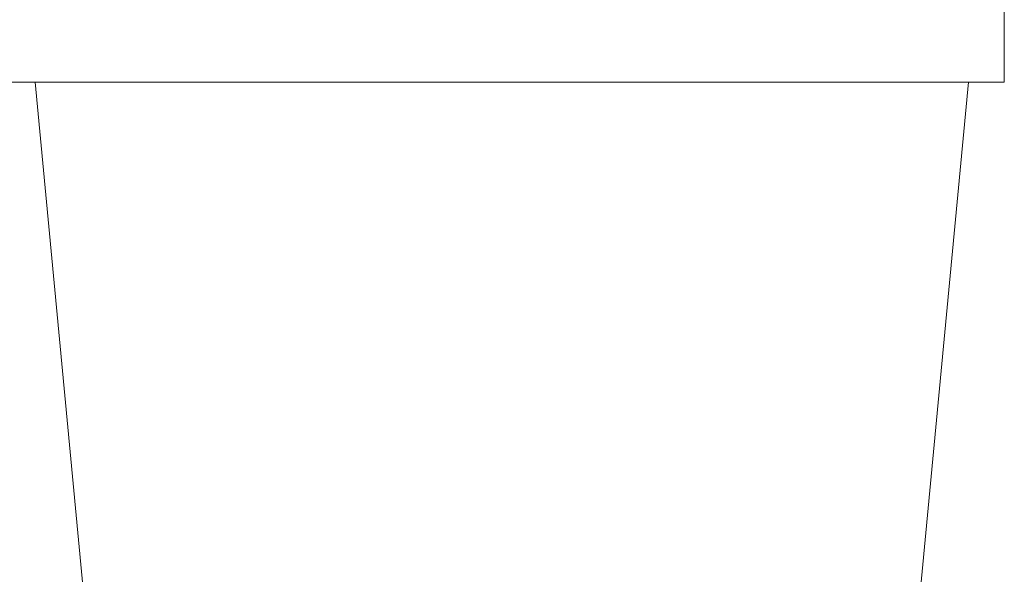
# Model space of a CAD drawing. Extents: x -42 to 58, y -9 to 47.
# Drawn here: x 39 to 49, y 3 to 9 of the extents above; entities that cross this region are included whole.
import ezdxf

# ---------------------------------------------------------------- set-up
doc = ezdxf.new("R2010")
doc.units = 0
doc.header["$MEASUREMENT"] = 0
doc.layers.get('0').update_dxf_attribs({"linetype": 'CONTINUOUS', "lineweight": 13})
doc.layers.get('DEFPOINTS').update_dxf_attribs({"linetype": 'CONTINUOUS'})
doc.layers.add('Text', color=7, linetype='CONTINUOUS', lineweight=15)
doc.styles.add('ROMAND', font='romand.shx', dxfattribs={"oblique": 15})
doc.dimstyles.new('ROMAND', dxfattribs={"dimscale": 4.5, "dimtxt": 0.145, "dimasz": 0.188, "dimexe": 0.0625, "dimexo": 0.0625, "dimgap": 0.0625, "dimtad": 0, "dimtih": 1, "dimtoh": 1, "dimdec": 3, "dimzin": 0, "dimdsep": 46, "dimlunit": 4, "dimtxsty": 'ROMAND', "dimcen": 0, "dimadec": 0, "dimazin": 0, "dimtfac": 1, "dimtdec": 3, "dimtofl": 0, "dimtmove": 0, "dimatfit": 3, "dimfxl": 0, "dimtolj": 1, "dimtzin": 0, "dimarcsym": 0})

# ---------------------------------------------------------------- blocks, each defined once
blk = doc.blocks.new('*D76')
at = {"layer": 'DEFPOINTS', "color": 0}
for p in [(40.191, -1.034), (40.477, -1.034)]:
    blk.add_point(p, dxfattribs=at)
at = {"layer": 'Text', "color": 0, "lineweight": -2}
blk.add_line((38.217, -1.034), (39.204, -1.034), dxfattribs=at)
at = {"layer": 'Text', "color": 0}
blk.add_solid([(39.204, -0.87), (39.204, -1.199), (40.191, -1.034)], dxfattribs=at)
at = {"layer": 'Text', "color": 0, "insert": (32.854, -1.034), "char_height": 0.76125, "attachment_point": 5, "style": 'ROMAND'}
blk.add_mtext('\\A1;(4) \\A1;{\\H0.7x;\\S5/16;}"-18x {\\H0.7x;\\S3/4;}" \\PS.S. CONE POINT\\PSET SCREW', dxfattribs=at)

msp = doc.modelspace()

# ---------------------------------------------------------------- linework, layer by layer
for p, q in [((48.9222, 8.2154), (48.9222, 9.2154)), ((38.4222, 8.2154), (48.9222, 8.2154)), ((38.7972, 8.2154), (39.4847, 0.9654)), ((47.8597, 0.9654), (48.5472, 8.2154))]:
    msp.add_line(p, q)

# ---------------------------------------------------------------- dimensions: what is measured, and where the dimension line sits
at = {"layer": 'Text'}
dim = msp.add_diameter_dim_2p(p1=(40.4766, -1.0345), p2=(40.1913, -1.0345), text='(4) \\A1;{\\H0.7x;\\S5/16;}"-18x {\\H0.7x;\\S3/4;}" \\PS.S. CONE POINT\\PSET SCREW', dimstyle='ROMAND', override={"dimscale": 5.25}, dxfattribs=at)
dim.commit()
dim.dimension.update_dxf_attribs({"geometry": '*D76', "text_midpoint": (32.8537, -1.0345)})

doc.saveas('drawing.dxf')
